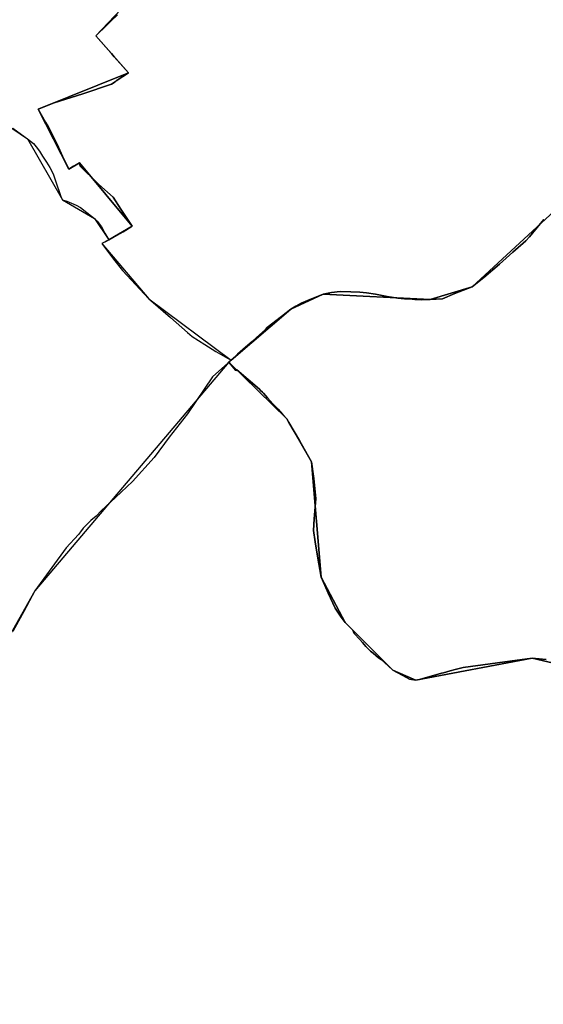
# Model space of a CAD drawing. Units: inches. Extents: x 48930 to 106139, y 57015 to 138762.
# Drawn here: x 59327 to 60305, y 84923 to 86760 of the extents above; entities that cross this region are included whole.
import ezdxf

# ---------------------------------------------------------------- set-up
doc = ezdxf.new("R2010")
doc.units = ezdxf.units.IN
doc.header["$MEASUREMENT"] = 0
for name, color, linetype, lineweight in [('LIMADM_CANTONS', 10, 'Continuous', 25), ('LIMADM_COMM_CADASTRALES', 10, 'Continuous', 25), ('LIMADM_COMMUNES', 10, 'Continuous', 25), ('LIMADM_DISTRICTS', 10, 'Continuous', 25), ('LIMADM_GEN_CANTONS', 10, 'Continuous', 25), ('LIMADM_GEN_COMM_CADASTRALES', 10, 'Continuous', 25), ('LIMADM_GEN_COMMUNES', 10, 'Continuous', 25), ('LIMADM_GEN_DISTRICTS', 10, 'Continuous', 25), ('LIMADM_GEN_PAYS', 10, 'Continuous', 25), ('LIMADM_GEN_SECTIONS', 10, 'Continuous', 25), ('LIMADM_JUDICIAIRE', 10, 'Continuous', 25), ('LIMADM_LEGISLATIVE', 10, 'Continuous', 25), ('LIMADM_PAYS', 10, 'Continuous', 25), ('LIMADM_SECTIONS', 10, 'Continuous', 25)]:
    doc.layers.add(name, color=color, linetype=linetype, lineweight=lineweight)

# ---------------------------------------------------------------- blocks, each defined once
blk = doc.blocks.new('limadmin_ACAD_1_FMEBLOCK57')
at = {"layer": 'LIMADM_GEN_COMM_CADASTRALES'}
blk.add_lwpolyline([(543.932, 2217.454), (396.836, 2399.087), (325.019, 2383.203), (89.089, 2271.796), (-209.517, 2271.349), (-179.412, 2395.989), (-302.535, 2500.462), (-509.688, 2414.107), (-695.146, 2243.204), (-773.474, 2219.718), (-972.977, 2229.733), (-1033.256, 2201.359), (-1144.902, 2106.28), (-1149.171, 2102.476), (-1511.55, 1676.082), (-1676.214, 1384.877), (-1800.766, 1207.585), (-2149.86, 915.149), (-2211.478, 895.505)], dxfattribs=at)
blk = doc.blocks.new('limadmin_ACAD_1_FMEBLOCK79')
at = {"layer": 'LIMADM_GEN_COMM_CADASTRALES'}
blk.add_lwpolyline([(-577.0915, -1613.223), (-297.0645, -1803.174), (-231.4205, -1917.15), (-171.7405, -1952.298), (-145.0435, -1991.941), (-158.2855, -1998.776), (-70.4955, -2101.82), (83.1745, -2216.377), (194.8205, -2121.298), (255.0995, -2092.924), (454.6025, -2102.939), (532.9305, -2079.453), (718.3885, -1908.55), (925.5415, -1822.195), (1048.6645, -1926.668), (1018.5595, -2051.308), (1317.1655, -2050.861), (1553.0955, -1939.454), (1624.9125, -1923.57), (1772.0085, -2105.203)], dxfattribs=at)
blk = doc.blocks.new('limadmin_ACAD_1_FMEBLOCK137')
at = {"layer": 'LIMADM_GEN_CANTONS'}
blk.add_lwpolyline([(-944.7765, -8960.914), (-664.7495, -9150.865), (-599.1055, -9264.841), (-539.4255, -9299.989), (-512.7285, -9339.632), (-525.9705, -9346.467), (-438.1805, -9449.511), (-284.5105, -9564.068), (-172.8645, -9468.989), (-112.5855, -9440.615), (86.9175, -9450.63), (165.2455, -9427.144), (350.7035, -9256.241), (557.8565, -9169.886), (680.9795, -9274.359), (650.8745, -9398.999), (949.4805, -9398.552), (1185.4105, -9287.145), (1257.2275, -9271.261), (1404.3235, -9452.894)], dxfattribs=at)
blk = doc.blocks.new('limadmin_ACAD_1_FMEBLOCK138')
at = {"layer": 'LIMADM_GEN_CANTONS'}
blk.add_lwpolyline([(-4700.339, 8391.5385), (-4847.435, 8573.1715), (-4919.252, 8557.2875), (-5155.182, 8445.8805), (-5453.788, 8445.4335), (-5423.683, 8570.0735), (-5546.806, 8674.5465), (-5753.959, 8588.1915), (-5939.417, 8417.2885), (-6017.745, 8393.8025), (-6217.248, 8403.8175), (-6277.527, 8375.4435), (-6389.173, 8280.3645), (-6393.442, 8276.5605), (-6755.821, 7850.1665), (-6920.485, 7558.9615), (-7045.037, 7381.6695), (-7394.131, 7089.2335), (-7455.749, 7069.5895)], dxfattribs=at)
blk = doc.blocks.new('limadmin_ACAD_1_FMEBLOCK149')
at = {"layer": 'LIMADM_GEN_DISTRICTS'}
blk.add_lwpolyline([(-10675.617, 7723.4985), (-10822.713, 7905.1315), (-10894.53, 7889.2475), (-11130.46, 7777.8405), (-11429.066, 7777.3935), (-11398.961, 7902.0335), (-11522.084, 8006.5065), (-11729.237, 7920.1515), (-11914.695, 7749.2485), (-11993.023, 7725.7625), (-12192.526, 7735.7775), (-12252.805, 7707.4035), (-12364.451, 7612.3245), (-12368.72, 7608.5205), (-12731.099, 7182.1265), (-12895.763, 6890.9215), (-13020.315, 6713.6295), (-13369.409, 6421.1935), (-13431.027, 6401.5495)], dxfattribs=at)
blk = doc.blocks.new('limadmin_ACAD_1_FMEBLOCK150')
at = {"layer": 'LIMADM_GEN_DISTRICTS'}
blk.add_lwpolyline([(-10658.6125, -25299.5365), (-10378.5855, -25489.4875), (-10312.9415, -25603.4635), (-10253.2615, -25638.6115), (-10226.5645, -25678.2545), (-10239.8065, -25685.0895), (-10152.0165, -25788.1335), (-9998.3465, -25902.6905), (-9886.7005, -25807.6115), (-9826.4215, -25779.2375), (-9626.9185, -25789.2525), (-9548.5905, -25765.7665), (-9363.1325, -25594.8635), (-9155.9795, -25508.5085), (-9032.8565, -25612.9815), (-9062.9615, -25737.6215), (-8764.3555, -25737.1745), (-8528.4255, -25625.7675), (-8456.6085, -25609.8835), (-8309.5125, -25791.5165)], dxfattribs=at)
blk = doc.blocks.new('limadmin_ACAD_1_FMEBLOCK329')
at = {"layer": 'LIMADM_GEN_SECTIONS'}
blk.add_lwpolyline([(-48.4935, -1856.3565), (231.5335, -2046.3075), (297.1775, -2160.2835), (356.8575, -2195.4315), (383.5545, -2235.0745), (427.2495, -2209.6925), (328.8485, -2091.2485), (308.9225, -2103.3075), (251.4305, -1991.3575), (420.4025, -1923.4375), (359.0465, -1854.7035), (571.4295, -1630.7185), (618.5425, -1496.8555), (775.8325, -1221.9365), (858.3555, -1224.6415), (946.4325, -1187.5605), (991.3145, -1103.3075), (1009.0265, -994.8845), (1149.0775, -965.9595), (1154.4365, -985.2285), (1405.7825, -957.3375), (1392.0575, -826.0565), (1301.5375, -704.5315), (1525.9615, -425.8525)], dxfattribs=at)
blk = doc.blocks.new('limadmin_ACAD_1_FMEBLOCK339')
at = {"layer": 'LIMADM_GEN_SECTIONS'}
blk.add_lwpolyline([(-1421.698, 2160.3765), (-1607.156, 1989.4735), (-1685.484, 1965.9875), (-1884.987, 1976.0025), (-1945.266, 1947.6285), (-2056.912, 1852.5495), (-2061.181, 1848.7455), (-1953.249, 1743.0145), (-1906.754, 1663.0185), (-1889.022, 1448.1955), (-1843.888, 1363.3325), (-1755.271, 1274.6585), (-1712.039, 1255.8135), (-1495.161, 1297.1415), (-1210.771, 1230.2235)], dxfattribs=at)
blk = doc.blocks.new('limadmin_ACAD_1_FMEBLOCK384')
at = {"layer": 'LIMADM_GEN_SECTIONS'}
blk.add_lwpolyline([(1089.8695, 1097.607), (1295.2745, 1380.79), (1352.9525, 1484.102), (1389.7935, 1516.08), (1284.6365, 1682.947), (1000.2465, 1749.865), (783.3685, 1708.537), (740.1365, 1727.382), (651.5195, 1816.056), (606.3855, 1900.919), (588.6535, 2115.742), (542.1585, 2195.738), (434.2265, 2301.469), (71.8475, 1875.075), (-92.8165, 1583.87), (-217.3685, 1406.578), (-566.4625, 1114.142), (-628.0805, 1094.498)], dxfattribs=at)
blk = doc.blocks.new('limadmin_ACAD_1_FMEBLOCK510')
at = {"layer": 'LIMADM_GEN_SECTIONS'}
blk.add_lwpolyline([(-1783.958, -701.7115), (-1996.341, -925.6965), (-1934.985, -994.4305), (-2103.957, -1062.3505), (-2046.465, -1174.3005), (-2026.539, -1162.2415), (-1928.138, -1280.6855), (-1971.833, -1306.0675), (-1985.075, -1312.9025), (-1897.285, -1415.9465), (-1743.615, -1530.5035), (-1631.969, -1435.4245), (-1571.69, -1407.0505), (-1372.187, -1417.0655), (-1293.859, -1393.5795), (-1108.401, -1222.6765), (-901.248, -1136.3215), (-778.125, -1240.7945), (-808.23, -1365.4345), (-509.624, -1364.9875), (-273.694, -1253.5805), (-201.877, -1237.6965), (-54.781, -1419.3295)], dxfattribs=at)
blk = doc.blocks.new('limadmin_ACAD_1_FMEBLOCK716')
at = {"layer": 'LIMADM_GEN_COMMUNES'}
blk.add_lwpolyline([(-577.0915, -1613.223), (-297.0645, -1803.174), (-231.4205, -1917.15), (-171.7405, -1952.298), (-145.0435, -1991.941), (-158.2855, -1998.776), (-70.4955, -2101.82), (83.1745, -2216.377), (194.8205, -2121.298), (255.0995, -2092.924), (454.6025, -2102.939), (532.9305, -2079.453), (718.3885, -1908.55), (925.5415, -1822.195), (1048.6645, -1926.668), (1018.5595, -2051.308), (1317.1655, -2050.861), (1553.0955, -1939.454), (1624.9125, -1923.57), (1772.0085, -2105.203)], dxfattribs=at)
blk = doc.blocks.new('limadmin_ACAD_1_FMEBLOCK751')
at = {"layer": 'LIMADM_GEN_COMMUNES'}
blk.add_lwpolyline([(-2293.9565, 1623.8665), (-2441.0525, 1805.4995), (-2512.8695, 1789.6155), (-2748.7995, 1678.2085), (-3047.4055, 1677.7615), (-3017.3005, 1802.4015), (-3140.4235, 1906.8745), (-3347.5765, 1820.5195), (-3533.0345, 1649.6165), (-3611.3625, 1626.1305), (-3810.8655, 1636.1455), (-3871.1445, 1607.7715), (-3982.7905, 1512.6925), (-3987.0595, 1508.8885), (-4349.4385, 1082.4945), (-4514.1025, 791.2895), (-4638.6545, 613.9975), (-4987.7485, 321.5615), (-5049.3665, 301.9175)], dxfattribs=at)
blk = doc.blocks.new('limadmin_ACAD_1_FMEBLOCK779')
at = {"layer": 'LIMADM_GEN_PAYS'}
blk.add_lwpolyline([(-18460.471, -11160.9375), (-18180.444, -11350.8885), (-18114.8, -11464.8645), (-18055.12, -11500.0125), (-18028.423, -11539.6555), (-18041.665, -11546.4905), (-17953.875, -11649.5345), (-17800.205, -11764.0915), (-17804.474, -11767.8955), (-18166.853, -12194.2895), (-18331.517, -12485.4945)], dxfattribs=at)
blk = doc.blocks.new('limadmin_ACAD_1_FMEBLOCK790')
at = {"layer": 'LIMADM_COMMUNES'}
blk.add_lwpolyline([(-324.2095, -1779.702), (-297.0645, -1799.334), (-285.8545, -1808.091), (-280.5385, -1814.584), (-274.7985, -1822.871), (-269.0525, -1831.731), (-261.5565, -1842.959), (-255.3165, -1853.207), (-248.7925, -1864.978), (-244.4075, -1878.125), (-234.9245, -1907.084), (-231.4205, -1913.31), (-223.5035, -1916.018), (-205.9855, -1923.08), (-198.0215, -1927.402), (-177.2805, -1943.918), (-171.7405, -1948.458), (-167.1165, -1953.008), (-162.4475, -1958.729), (-158.8015, -1964.009), (-152.3605, -1975.833), (-145.0435, -1988.101), (-149.2095, -1990.251), (-158.2855, -1994.936), (-136.5925, -2024.203), (-119.6955, -2045.079), (-70.4955, -2097.98), (-66.7385, -2101.244), (-30.1395, -2133.046), (1.6645, -2160.867), (10.5085, -2167.967), (34.2215, -2183.257), (54.5915, -2196.122), (76.3115, -2208.863), (83.1745, -2212.537), (95.1725, -2201.073), (104.9965, -2192.216), (114.5095, -2184.219), (122.1565, -2177.791), (130.4455, -2170.256), (147.1725, -2155.05), (150.5695, -2151.467), (177.1975, -2130.887), (194.8205, -2117.458), (203.7055, -2111.505), (214.0035, -2106.372), (232.9855, -2098.099), (255.0995, -2089.084), (270.6205, -2086.462), (286.6675, -2084.323), (306.5305, -2084.695), (323.3135, -2085.715), (335.9365, -2086.924), (352.5705, -2089.435), (374.5495, -2093.707), (394.3145, -2096.497), (406.7935, -2097.981), (421.1775, -2098.818), (425.6905, -2099.07), (437.8115, -2099.748), (454.6025, -2099.099), (477.4015, -2097.983), (500.8695, -2088.32), (532.9305, -2075.613), (555.0445, -2058.221), (584.1735, -2033.441), (609.1895, -2010.698), (632.8695, -1989.772), (639.7855, -1982.286), (654.1685, -1964.894), (666.7655, -1949.784)], dxfattribs=at)
blk = doc.blocks.new('limadmin_ACAD_1_FMEBLOCK837')
at = {"layer": 'LIMADM_COMMUNES'}
blk.add_lwpolyline([(-3399.1995, 1775.5455), (-3411.7965, 1760.4355), (-3426.1795, 1743.0435), (-3433.0955, 1735.5575), (-3456.7755, 1714.6315), (-3481.7915, 1691.8885), (-3510.9205, 1667.1085), (-3533.0345, 1649.7165), (-3565.0955, 1637.0095), (-3588.5635, 1627.3465), (-3611.3625, 1626.2305), (-3628.1535, 1625.5815), (-3640.2745, 1626.2595), (-3644.7875, 1626.5115), (-3659.1715, 1627.3485), (-3671.6505, 1628.8325), (-3691.4155, 1631.6225), (-3713.3945, 1635.8945), (-3730.0285, 1638.4055), (-3742.6515, 1639.6145), (-3759.4345, 1640.6345), (-3779.2975, 1641.0065), (-3795.3445, 1638.8675), (-3810.8655, 1636.2455), (-3832.9795, 1627.2305), (-3851.9615, 1618.9575), (-3862.2595, 1613.8245), (-3871.1445, 1607.8715), (-3888.7675, 1594.4425), (-3915.3955, 1573.8625), (-3918.7925, 1570.2795), (-3935.5195, 1555.0735), (-3943.8085, 1547.5385), (-3951.4555, 1541.1105), (-3960.9685, 1533.1135), (-3970.7925, 1524.2565), (-3982.7905, 1512.7925), (-3985.1715, 1510.6705), (-3988.9465, 1507.3065), (-4017.3355, 1482.0105), (-4064.5855, 1412.7175), (-4098.5375, 1369.4445), (-4126.2595, 1331.1425), (-4166.7735, 1286.5475), (-4198.5005, 1256.7545), (-4225.1535, 1231.7255), (-4234.9515, 1221.8505), (-4244.8705, 1213.7445), (-4252.5045, 1206.5345), (-4259.2245, 1199.8155), (-4263.9895, 1192.9225), (-4267.7455, 1187.9575), (-4290.8335, 1162.5955), (-4349.4385, 1082.5945), (-4370.0515, 1043.9995), (-4390.4155, 1006.7285)], dxfattribs=at)

msp = doc.modelspace()

# ---------------------------------------------------------------- linework, layer by layer
at = {"layer": 'LIMADM_CANTONS'}
for points in [[(59314.773, 86557.441), (59341.918, 86537.809), (59353.128, 86529.052), (59358.444, 86522.559), (59364.184, 86514.272), (59369.93, 86505.412), (59377.426, 86494.184), (59383.666, 86483.936), (59390.19, 86472.165), (59394.575, 86459.018), (59404.058, 86430.059), (59407.562, 86423.833), (59415.479, 86421.125), (59432.997, 86414.063), (59440.961, 86409.741), (59461.702, 86393.225), (59467.242, 86388.685), (59471.866, 86384.135), (59476.535, 86378.414), (59480.181, 86373.134), (59486.622, 86361.31), (59493.939, 86349.042), (59489.773, 86346.892), (59480.697, 86342.207), (59502.39, 86312.94), (59519.287, 86292.064), (59568.487, 86239.163), (59572.244, 86235.899), (59608.843, 86204.097), (59640.647, 86176.276), (59649.491, 86169.176), (59673.204, 86153.886), (59693.574, 86141.021), (59715.294, 86128.28), (59722.157, 86124.606), (59734.155, 86136.07), (59743.979, 86144.927), (59753.492, 86152.924), (59761.139, 86159.352), (59769.428, 86166.887), (59786.155, 86182.093), (59789.552, 86185.676), (59816.18, 86206.256), (59833.803, 86219.685), (59842.688, 86225.638), (59852.986, 86230.771), (59871.968, 86239.044), (59894.082, 86248.059), (59909.603, 86250.681), (59925.65, 86252.82), (59945.513, 86252.448), (59962.296, 86251.428), (59974.919, 86250.219), (59991.553, 86247.708), (60013.532, 86243.436), (60033.297, 86240.646), (60045.776, 86239.162), (60060.16, 86238.325), (60064.673, 86238.073), (60076.794, 86237.395), (60093.585, 86238.044), (60116.384, 86239.16), (60139.852, 86248.823), (60171.913, 86261.53), (60194.027, 86278.922), (60223.156, 86303.702), (60248.172, 86326.445), (60271.852, 86347.371), (60278.768, 86354.857), (60293.151, 86372.249), (60305.748, 86387.359)], [(60305.748, 86387.359), (60293.151, 86372.249), (60278.768, 86354.857), (60271.852, 86347.371), (60248.172, 86326.445), (60223.156, 86303.702), (60194.027, 86278.922), (60171.913, 86261.53), (60139.852, 86248.823), (60116.384, 86239.16), (60093.585, 86238.044), (60076.794, 86237.395), (60064.673, 86238.073), (60060.16, 86238.325), (60045.776, 86239.162), (60033.297, 86240.646), (60013.532, 86243.436), (59991.553, 86247.708), (59974.919, 86250.219), (59962.296, 86251.428), (59945.513, 86252.448), (59925.65, 86252.82), (59909.603, 86250.681), (59894.082, 86248.059), (59871.968, 86239.044), (59852.986, 86230.771), (59842.688, 86225.638), (59833.803, 86219.685), (59816.18, 86206.256), (59789.552, 86185.676), (59786.155, 86182.093), (59769.428, 86166.887), (59761.139, 86159.352), (59753.492, 86152.924), (59743.979, 86144.927), (59734.155, 86136.07), (59722.157, 86124.606), (59719.776, 86122.484), (59716.001, 86119.12), (59687.612, 86093.824), (59640.362, 86024.531), (59606.41, 85981.258), (59578.688, 85942.956), (59538.174, 85898.361), (59506.447, 85868.568), (59479.794, 85843.539), (59469.996, 85833.664), (59460.077, 85825.558), (59452.443, 85818.348), (59445.723, 85811.629), (59440.958, 85804.736), (59437.202, 85799.771), (59414.114, 85774.409), (59355.509, 85694.408), (59334.896, 85655.813), (59314.532, 85618.542)]]:
    msp.add_lwpolyline(points, dxfattribs=at)
at = {"layer": 'LIMADM_COMM_CADASTRALES'}
for points in [[(59314.773, 86557.441), (59341.918, 86537.809), (59353.128, 86529.052), (59358.444, 86522.559), (59364.184, 86514.272), (59369.93, 86505.412), (59377.426, 86494.184), (59383.666, 86483.936), (59390.19, 86472.165), (59394.575, 86459.018), (59404.058, 86430.059), (59407.562, 86423.833), (59415.479, 86421.125), (59432.997, 86414.063), (59440.961, 86409.741), (59461.702, 86393.225), (59467.242, 86388.685), (59471.866, 86384.135), (59476.535, 86378.414), (59480.181, 86373.134), (59486.622, 86361.31), (59493.939, 86349.042), (59489.773, 86346.892), (59480.697, 86342.207), (59502.39, 86312.94), (59519.287, 86292.064), (59568.487, 86239.163), (59572.244, 86235.899), (59608.843, 86204.097), (59640.647, 86176.276), (59649.491, 86169.176), (59673.204, 86153.886), (59693.574, 86141.021), (59715.294, 86128.28), (59722.157, 86124.606), (59734.155, 86136.07), (59743.979, 86144.927), (59753.492, 86152.924), (59761.139, 86159.352), (59769.428, 86166.887), (59786.155, 86182.093), (59789.552, 86185.676), (59816.18, 86206.256), (59833.803, 86219.685), (59842.688, 86225.638), (59852.986, 86230.771), (59871.968, 86239.044), (59894.082, 86248.059), (59909.603, 86250.681), (59925.65, 86252.82), (59945.513, 86252.448), (59962.296, 86251.428), (59974.919, 86250.219), (59991.553, 86247.708), (60013.532, 86243.436), (60033.297, 86240.646), (60045.776, 86239.162), (60060.16, 86238.325), (60064.673, 86238.073), (60076.794, 86237.395), (60093.585, 86238.044), (60116.384, 86239.16), (60139.852, 86248.823), (60171.913, 86261.53), (60194.027, 86278.922), (60223.156, 86303.702), (60248.172, 86326.445), (60271.852, 86347.371), (60278.768, 86354.857), (60293.151, 86372.249), (60305.748, 86387.359)], [(60305.748, 86387.359), (60293.151, 86372.249), (60278.768, 86354.857), (60271.852, 86347.371), (60248.172, 86326.445), (60223.156, 86303.702), (60194.027, 86278.922), (60171.913, 86261.53), (60139.852, 86248.823), (60116.384, 86239.16), (60093.585, 86238.044), (60076.794, 86237.395), (60064.673, 86238.073), (60060.16, 86238.325), (60045.776, 86239.162), (60033.297, 86240.646), (60013.532, 86243.436), (59991.553, 86247.708), (59974.919, 86250.219), (59962.296, 86251.428), (59945.513, 86252.448), (59925.65, 86252.82), (59909.603, 86250.681), (59894.082, 86248.059), (59871.968, 86239.044), (59852.986, 86230.771), (59842.688, 86225.638), (59833.803, 86219.685), (59816.18, 86206.256), (59789.552, 86185.676), (59786.155, 86182.093), (59769.428, 86166.887), (59761.139, 86159.352), (59753.492, 86152.924), (59743.979, 86144.927), (59734.155, 86136.07), (59722.157, 86124.606), (59719.776, 86122.484), (59716.001, 86119.12), (59687.612, 86093.824), (59640.362, 86024.531), (59606.41, 85981.258), (59578.688, 85942.956), (59538.174, 85898.361), (59506.447, 85868.568), (59479.794, 85843.539), (59469.996, 85833.664), (59460.077, 85825.558), (59452.443, 85818.348), (59445.723, 85811.629), (59440.958, 85804.736), (59437.202, 85799.771), (59414.114, 85774.409), (59355.509, 85694.408), (59334.896, 85655.813), (59314.532, 85618.542)]]:
    msp.add_lwpolyline(points, dxfattribs=at)
at = {"layer": 'LIMADM_DISTRICTS'}
for points in [[(59314.773, 86557.441), (59341.918, 86537.809), (59353.128, 86529.052), (59358.444, 86522.559), (59364.184, 86514.272), (59369.93, 86505.412), (59377.426, 86494.184), (59383.666, 86483.936), (59390.19, 86472.165), (59394.575, 86459.018), (59404.058, 86430.059), (59407.562, 86423.833), (59415.479, 86421.125), (59432.997, 86414.063), (59440.961, 86409.741), (59461.702, 86393.225), (59467.242, 86388.685), (59471.866, 86384.135), (59476.535, 86378.414), (59480.181, 86373.134), (59486.622, 86361.31), (59493.939, 86349.042), (59489.773, 86346.892), (59480.697, 86342.207), (59502.39, 86312.94), (59519.287, 86292.064), (59568.487, 86239.163), (59572.244, 86235.899), (59608.843, 86204.097), (59640.647, 86176.276), (59649.491, 86169.176), (59673.204, 86153.886), (59693.574, 86141.021), (59715.294, 86128.28), (59722.157, 86124.606), (59734.155, 86136.07), (59743.979, 86144.927), (59753.492, 86152.924), (59761.139, 86159.352), (59769.428, 86166.887), (59786.155, 86182.093), (59789.552, 86185.676), (59816.18, 86206.256), (59833.803, 86219.685), (59842.688, 86225.638), (59852.986, 86230.771), (59871.968, 86239.044), (59894.082, 86248.059), (59909.603, 86250.681), (59925.65, 86252.82), (59945.513, 86252.448), (59962.296, 86251.428), (59974.919, 86250.219), (59991.553, 86247.708), (60013.532, 86243.436), (60033.297, 86240.646), (60045.776, 86239.162), (60060.16, 86238.325), (60064.673, 86238.073), (60076.794, 86237.395), (60093.585, 86238.044), (60116.384, 86239.16), (60139.852, 86248.823), (60171.913, 86261.53), (60194.027, 86278.922), (60223.156, 86303.702), (60248.172, 86326.445), (60271.852, 86347.371), (60278.768, 86354.857), (60293.151, 86372.249), (60305.748, 86387.359)], [(60305.748, 86387.359), (60293.151, 86372.249), (60278.768, 86354.857), (60271.852, 86347.371), (60248.172, 86326.445), (60223.156, 86303.702), (60194.027, 86278.922), (60171.913, 86261.53), (60139.852, 86248.823), (60116.384, 86239.16), (60093.585, 86238.044), (60076.794, 86237.395), (60064.673, 86238.073), (60060.16, 86238.325), (60045.776, 86239.162), (60033.297, 86240.646), (60013.532, 86243.436), (59991.553, 86247.708), (59974.919, 86250.219), (59962.296, 86251.428), (59945.513, 86252.448), (59925.65, 86252.82), (59909.603, 86250.681), (59894.082, 86248.059), (59871.968, 86239.044), (59852.986, 86230.771), (59842.688, 86225.638), (59833.803, 86219.685), (59816.18, 86206.256), (59789.552, 86185.676), (59786.155, 86182.093), (59769.428, 86166.887), (59761.139, 86159.352), (59753.492, 86152.924), (59743.979, 86144.927), (59734.155, 86136.07), (59722.157, 86124.606), (59719.776, 86122.484), (59716.001, 86119.12), (59687.612, 86093.824), (59640.362, 86024.531), (59606.41, 85981.258), (59578.688, 85942.956), (59538.174, 85898.361), (59506.447, 85868.568), (59479.794, 85843.539), (59469.996, 85833.664), (59460.077, 85825.558), (59452.443, 85818.348), (59445.723, 85811.629), (59440.958, 85804.736), (59437.202, 85799.771), (59414.114, 85774.409), (59355.509, 85694.408), (59334.896, 85655.813), (59314.532, 85618.542)]]:
    msp.add_lwpolyline(points, dxfattribs=at)
at = {"layer": 'LIMADM_JUDICIAIRE'}
for points in [[(59314.773, 86557.441), (59341.918, 86537.809), (59353.128, 86529.052), (59358.444, 86522.559), (59364.184, 86514.272), (59369.93, 86505.412), (59377.426, 86494.184), (59383.666, 86483.936), (59390.19, 86472.165), (59394.575, 86459.018), (59404.058, 86430.059), (59407.562, 86423.833), (59415.479, 86421.125), (59432.997, 86414.063), (59440.961, 86409.741), (59461.702, 86393.225), (59467.242, 86388.685), (59471.866, 86384.135), (59476.535, 86378.414), (59480.181, 86373.134), (59486.622, 86361.31), (59493.939, 86349.042), (59489.773, 86346.892), (59480.697, 86342.207), (59502.39, 86312.94), (59519.287, 86292.064), (59568.487, 86239.163), (59572.244, 86235.899), (59608.843, 86204.097), (59640.647, 86176.276), (59649.491, 86169.176), (59673.204, 86153.886), (59693.574, 86141.021), (59715.294, 86128.28), (59722.157, 86124.606), (59734.155, 86136.07), (59743.979, 86144.927), (59753.492, 86152.924), (59761.139, 86159.352), (59769.428, 86166.887), (59786.155, 86182.093), (59789.552, 86185.676), (59816.18, 86206.256), (59833.803, 86219.685), (59842.688, 86225.638), (59852.986, 86230.771), (59871.968, 86239.044), (59894.082, 86248.059), (59909.603, 86250.681), (59925.65, 86252.82), (59945.513, 86252.448), (59962.296, 86251.428), (59974.919, 86250.219), (59991.553, 86247.708), (60013.532, 86243.436), (60033.297, 86240.646), (60045.776, 86239.162), (60060.16, 86238.325), (60064.673, 86238.073), (60076.794, 86237.395), (60093.585, 86238.044), (60116.384, 86239.16), (60139.852, 86248.823), (60171.913, 86261.53), (60194.027, 86278.922), (60223.156, 86303.702), (60248.172, 86326.445), (60271.852, 86347.371), (60278.768, 86354.857), (60293.151, 86372.249), (60305.748, 86387.359)], [(60305.748, 86387.359), (60293.151, 86372.249), (60278.768, 86354.857), (60271.852, 86347.371), (60248.172, 86326.445), (60223.156, 86303.702), (60194.027, 86278.922), (60171.913, 86261.53), (60139.852, 86248.823), (60116.384, 86239.16), (60093.585, 86238.044), (60076.794, 86237.395), (60064.673, 86238.073), (60060.16, 86238.325), (60045.776, 86239.162), (60033.297, 86240.646), (60013.532, 86243.436), (59991.553, 86247.708), (59974.919, 86250.219), (59962.296, 86251.428), (59945.513, 86252.448), (59925.65, 86252.82), (59909.603, 86250.681), (59894.082, 86248.059), (59871.968, 86239.044), (59852.986, 86230.771), (59842.688, 86225.638), (59833.803, 86219.685), (59816.18, 86206.256), (59789.552, 86185.676), (59786.155, 86182.093), (59769.428, 86166.887), (59761.139, 86159.352), (59753.492, 86152.924), (59743.979, 86144.927), (59734.155, 86136.07), (59722.157, 86124.606), (59719.776, 86122.484), (59716.001, 86119.12), (59687.612, 86093.824), (59640.362, 86024.531), (59606.41, 85981.258), (59578.688, 85942.956), (59538.174, 85898.361), (59506.447, 85868.568), (59479.794, 85843.539), (59469.996, 85833.664), (59460.077, 85825.558), (59452.443, 85818.348), (59445.723, 85811.629), (59440.958, 85804.736), (59437.202, 85799.771), (59414.114, 85774.409), (59355.509, 85694.408), (59334.896, 85655.813), (59314.532, 85618.542)]]:
    msp.add_lwpolyline(points, dxfattribs=at)
at = {"layer": 'LIMADM_LEGISLATIVE'}
for points in [[(59314.773, 86557.441), (59341.918, 86537.809), (59353.128, 86529.052), (59358.444, 86522.559), (59364.184, 86514.272), (59369.93, 86505.412), (59377.426, 86494.184), (59383.666, 86483.936), (59390.19, 86472.165), (59394.575, 86459.018), (59404.058, 86430.059), (59407.562, 86423.833), (59415.479, 86421.125), (59432.997, 86414.063), (59440.961, 86409.741), (59461.702, 86393.225), (59467.242, 86388.685), (59471.866, 86384.135), (59476.535, 86378.414), (59480.181, 86373.134), (59486.622, 86361.31), (59493.939, 86349.042), (59489.773, 86346.892), (59480.697, 86342.207), (59502.39, 86312.94), (59519.287, 86292.064), (59568.487, 86239.163), (59572.244, 86235.899), (59608.843, 86204.097), (59640.647, 86176.276), (59649.491, 86169.176), (59673.204, 86153.886), (59693.574, 86141.021), (59715.294, 86128.28), (59722.157, 86124.606), (59734.155, 86136.07), (59743.979, 86144.927), (59753.492, 86152.924), (59761.139, 86159.352), (59769.428, 86166.887), (59786.155, 86182.093), (59789.552, 86185.676), (59816.18, 86206.256), (59833.803, 86219.685), (59842.688, 86225.638), (59852.986, 86230.771), (59871.968, 86239.044), (59894.082, 86248.059), (59909.603, 86250.681), (59925.65, 86252.82), (59945.513, 86252.448), (59962.296, 86251.428), (59974.919, 86250.219), (59991.553, 86247.708), (60013.532, 86243.436), (60033.297, 86240.646), (60045.776, 86239.162), (60060.16, 86238.325), (60064.673, 86238.073), (60076.794, 86237.395), (60093.585, 86238.044), (60116.384, 86239.16), (60139.852, 86248.823), (60171.913, 86261.53), (60194.027, 86278.922), (60223.156, 86303.702), (60248.172, 86326.445), (60271.852, 86347.371), (60278.768, 86354.857), (60293.151, 86372.249), (60305.748, 86387.359)], [(60305.748, 86387.359), (60293.151, 86372.249), (60278.768, 86354.857), (60271.852, 86347.371), (60248.172, 86326.445), (60223.156, 86303.702), (60194.027, 86278.922), (60171.913, 86261.53), (60139.852, 86248.823), (60116.384, 86239.16), (60093.585, 86238.044), (60076.794, 86237.395), (60064.673, 86238.073), (60060.16, 86238.325), (60045.776, 86239.162), (60033.297, 86240.646), (60013.532, 86243.436), (59991.553, 86247.708), (59974.919, 86250.219), (59962.296, 86251.428), (59945.513, 86252.448), (59925.65, 86252.82), (59909.603, 86250.681), (59894.082, 86248.059), (59871.968, 86239.044), (59852.986, 86230.771), (59842.688, 86225.638), (59833.803, 86219.685), (59816.18, 86206.256), (59789.552, 86185.676), (59786.155, 86182.093), (59769.428, 86166.887), (59761.139, 86159.352), (59753.492, 86152.924), (59743.979, 86144.927), (59734.155, 86136.07), (59722.157, 86124.606), (59719.776, 86122.484), (59716.001, 86119.12), (59687.612, 86093.824), (59640.362, 86024.531), (59606.41, 85981.258), (59578.688, 85942.956), (59538.174, 85898.361), (59506.447, 85868.568), (59479.794, 85843.539), (59469.996, 85833.664), (59460.077, 85825.558), (59452.443, 85818.348), (59445.723, 85811.629), (59440.958, 85804.736), (59437.202, 85799.771), (59414.114, 85774.409), (59355.509, 85694.408), (59334.896, 85655.813), (59314.532, 85618.542)]]:
    msp.add_lwpolyline(points, dxfattribs=at)
at = {"layer": 'LIMADM_PAYS'}
msp.add_lwpolyline([(59314.773, 86557.441), (59341.918, 86537.809), (59353.128, 86529.052), (59358.444, 86522.559), (59364.184, 86514.272), (59369.93, 86505.412), (59377.426, 86494.184), (59383.666, 86483.936), (59390.19, 86472.165), (59394.575, 86459.018), (59404.058, 86430.059), (59407.562, 86423.833), (59415.479, 86421.125), (59432.997, 86414.063), (59440.961, 86409.741), (59461.702, 86393.225), (59467.242, 86388.685), (59471.866, 86384.135), (59476.535, 86378.414), (59480.181, 86373.134), (59486.622, 86361.31), (59493.939, 86349.042), (59489.773, 86346.892), (59480.697, 86342.207), (59502.39, 86312.94), (59519.287, 86292.064), (59568.487, 86239.163), (59572.244, 86235.899), (59608.843, 86204.097), (59640.647, 86176.276), (59649.491, 86169.176), (59673.204, 86153.886), (59693.574, 86141.021), (59715.294, 86128.28), (59722.157, 86124.606), (59719.776, 86122.484), (59716.001, 86119.12), (59687.612, 86093.824), (59640.362, 86024.531), (59606.41, 85981.258), (59578.688, 85942.956), (59538.174, 85898.361), (59506.447, 85868.568), (59479.794, 85843.539), (59469.996, 85833.664), (59460.077, 85825.558), (59452.443, 85818.348), (59445.723, 85811.629), (59440.958, 85804.736), (59437.202, 85799.771), (59414.114, 85774.409), (59355.509, 85694.408), (59334.896, 85655.813), (59314.532, 85618.542)], dxfattribs=at)
at = {"layer": 'LIMADM_SECTIONS'}
for points in [[(59314.773, 86557.441), (59341.918, 86537.809), (59353.128, 86529.052), (59358.444, 86522.559), (59364.184, 86514.272), (59369.93, 86505.412), (59377.426, 86494.184), (59383.666, 86483.936), (59390.19, 86472.165), (59394.575, 86459.018), (59404.058, 86430.059), (59407.562, 86423.833), (59415.479, 86421.125), (59432.997, 86414.063), (59440.961, 86409.741), (59461.702, 86393.225), (59467.242, 86388.685), (59471.866, 86384.135), (59476.535, 86378.414), (59480.181, 86373.134), (59486.622, 86361.31), (59493.939, 86349.042), (59499.402, 86352.118), (59520.336, 86363.907), (59537.634, 86374.424), (59520.02, 86400.459), (59516.124, 86406.46), (59501.816, 86428.497), (59475.308, 86452.533), (59472.572, 86455.013), (59440.474, 86486.402), (59439.233, 86492.868), (59427.567, 86486.256), (59419.307, 86480.809), (59418.686, 86482.096), (59407.495, 86505.306), (59397.174, 86527.405), (59380.356, 86560.715), (59375.895, 86568.425), (59361.815, 86592.759), (59391.514, 86604.498), (59445.527, 86621.754), (59498.929, 86639.69), (59505.426, 86643.971), (59507.79, 86645.528), (59530.787, 86660.679), (59503.95, 86690.451), (59498.508, 86696.488), (59469.431, 86729.413), (59490.208, 86749.407), (59497.157, 86756.094), (59510.138, 86768.586)], [(59510.138, 86768.586), (59497.157, 86756.094), (59490.208, 86749.407), (59469.431, 86729.413), (59498.508, 86696.488), (59503.95, 86690.451), (59530.787, 86660.679), (59507.79, 86645.528), (59505.426, 86643.971), (59498.929, 86639.69), (59445.527, 86621.754), (59391.514, 86604.498), (59361.815, 86592.759), (59375.895, 86568.425), (59380.356, 86560.715), (59397.174, 86527.405), (59407.495, 86505.306), (59418.686, 86482.096), (59419.307, 86480.809), (59427.567, 86486.256), (59439.233, 86492.868), (59440.474, 86486.402), (59472.572, 86455.013), (59475.308, 86452.533), (59501.816, 86428.497), (59516.124, 86406.46), (59520.02, 86400.459), (59537.634, 86374.424), (59520.336, 86363.907), (59499.402, 86352.118), (59493.939, 86349.042), (59489.773, 86346.892), (59480.697, 86342.207), (59502.39, 86312.94), (59519.287, 86292.064), (59568.487, 86239.163), (59572.244, 86235.899), (59608.843, 86204.097), (59640.647, 86176.276), (59649.491, 86169.176), (59673.204, 86153.886), (59693.574, 86141.021), (59715.294, 86128.28), (59722.157, 86124.606), (59734.155, 86136.07), (59743.979, 86144.927), (59753.492, 86152.924), (59761.139, 86159.352), (59769.428, 86166.887), (59786.155, 86182.093), (59789.552, 86185.676), (59816.18, 86206.256), (59833.803, 86219.685), (59842.688, 86225.638), (59852.986, 86230.771), (59871.968, 86239.044), (59894.082, 86248.059), (59909.603, 86250.681), (59925.65, 86252.82), (59945.513, 86252.448), (59962.296, 86251.428), (59974.919, 86250.219), (59991.553, 86247.708), (60013.532, 86243.436), (60033.297, 86240.646), (60045.776, 86239.162), (60060.16, 86238.325), (60064.673, 86238.073), (60076.794, 86237.395), (60093.585, 86238.044), (60116.384, 86239.16), (60139.852, 86248.823), (60171.913, 86261.53), (60194.027, 86278.922), (60223.156, 86303.702), (60248.172, 86326.445), (60271.852, 86347.371), (60278.768, 86354.857), (60293.151, 86372.249), (60305.748, 86387.359)], [(60305.748, 86387.359), (60293.151, 86372.249), (60278.768, 86354.857), (60271.852, 86347.371), (60248.172, 86326.445), (60223.156, 86303.702), (60194.027, 86278.922), (60171.913, 86261.53), (60139.852, 86248.823), (60116.384, 86239.16), (60093.585, 86238.044), (60076.794, 86237.395), (60064.673, 86238.073), (60060.16, 86238.325), (60045.776, 86239.162), (60033.297, 86240.646), (60013.532, 86243.436), (59991.553, 86247.708), (59974.919, 86250.219), (59962.296, 86251.428), (59945.513, 86252.448), (59925.65, 86252.82), (59909.603, 86250.681), (59894.082, 86248.059), (59871.968, 86239.044), (59852.986, 86230.771), (59842.688, 86225.638), (59833.803, 86219.685), (59816.18, 86206.256), (59789.552, 86185.676), (59786.155, 86182.093), (59769.428, 86166.887), (59761.139, 86159.352), (59753.492, 86152.924), (59743.979, 86144.927), (59734.155, 86136.07), (59722.157, 86124.606), (59719.776, 86122.484), (59717.888, 86120.802), (59731.084, 86105.287), (59732.734, 86106.807), (59774.948, 86070.454), (59777.034, 86068.359), (59780.359, 86065.017), (59782.37, 86062.997), (59790.131, 86054.419), (59795.058, 86049.018), (59800.59, 86042.954), (59809.707, 86033.35), (59818.647, 86023.272), (59825.82, 86015.071), (59829.77, 86008.747), (59849.544, 85974.594), (59872.315, 85935.075), (59876.717, 85904.211), (59880.213, 85866.089), (59877.363, 85828.588), (59875.811, 85806.74), (59879.179, 85786.054), (59883.31, 85759.407), (59890.047, 85720.252), (59903.237, 85689.908), (59916.17, 85662.159), (59926.411, 85647.476), (59935.181, 85635.389), (59949.375, 85621.433), (59952.007, 85615.145), (59962.003, 85603.884), (59967.129, 85598.11), (59973.758, 85590.921), (59979.162, 85585.194), (59982.115, 85582.066), (59986.955, 85578.077), (59997.34, 85569.653), (60002.202, 85566.636), (60015.761, 85553.84), (60023.798, 85546.715), (60049.255, 85533.03), (60055.033, 85529.702), (60067.03, 85527.87), (60073.976, 85529.355), (60114.955, 85540.65), (60118.667, 85541.673), (60130.815, 85545.021), (60140.003, 85547.554), (60155.307, 85551.772), (60256.027, 85565.42), (60283.908, 85569.198), (60309.964, 85566.112)], [(60309.964, 85566.112), (60283.908, 85569.198), (60256.027, 85565.42), (60155.307, 85551.772), (60140.003, 85547.554), (60130.815, 85545.021), (60118.667, 85541.673), (60114.955, 85540.65), (60073.976, 85529.355), (60067.03, 85527.87), (60055.033, 85529.702), (60049.255, 85533.03), (60023.798, 85546.715), (60015.761, 85553.84), (60002.202, 85566.636), (59997.34, 85569.653), (59986.955, 85578.077), (59982.115, 85582.066), (59979.162, 85585.194), (59973.758, 85590.921), (59967.129, 85598.11), (59962.003, 85603.884), (59952.007, 85615.145), (59949.375, 85621.433), (59935.181, 85635.389), (59926.411, 85647.476), (59916.17, 85662.159), (59903.237, 85689.908), (59890.047, 85720.252), (59883.31, 85759.407), (59879.179, 85786.054), (59875.811, 85806.74), (59877.363, 85828.588), (59880.213, 85866.089), (59876.717, 85904.211), (59872.315, 85935.075), (59849.544, 85974.594), (59829.77, 86008.747), (59825.82, 86015.071), (59818.647, 86023.272), (59809.707, 86033.35), (59800.59, 86042.954), (59795.058, 86049.018), (59790.131, 86054.419), (59782.37, 86062.997), (59780.359, 86065.017), (59777.034, 86068.359), (59774.948, 86070.454), (59732.734, 86106.807), (59731.084, 86105.287), (59717.888, 86120.802), (59716.001, 86119.12), (59687.612, 86093.824), (59640.362, 86024.531), (59606.41, 85981.258), (59578.688, 85942.956), (59538.174, 85898.361), (59506.447, 85868.568), (59479.794, 85843.539), (59469.996, 85833.664), (59460.077, 85825.558), (59452.443, 85818.348), (59445.723, 85811.629), (59440.958, 85804.736), (59437.202, 85799.771), (59414.114, 85774.409), (59355.509, 85694.408), (59334.896, 85655.813), (59314.532, 85618.542)]]:
    msp.add_lwpolyline(points, dxfattribs=at)

# ---------------------------------------------------------------- block references
at = {"layer": 'LIMADM_COMMUNES'}
for name, p in [('limadmin_ACAD_1_FMEBLOCK790', (59638.982, 88337.143)), ('limadmin_ACAD_1_FMEBLOCK837', (63704.947, 84611.814))]:
    msp.add_blockref(name, p, dxfattribs=at)
at = {"layer": 'LIMADM_GEN_CANTONS'}
for name, p in [('limadmin_ACAD_1_FMEBLOCK137', (60006.668, 95688.674)), ('limadmin_ACAD_1_FMEBLOCK138', (66111.33, 77844.241))]:
    msp.add_blockref(name, p, dxfattribs=at)
at = {"layer": 'LIMADM_GEN_COMM_CADASTRALES'}
for name, p in [('limadmin_ACAD_1_FMEBLOCK79', (59638.982, 88340.983)), ('limadmin_ACAD_1_FMEBLOCK57', (60867.059, 84018.326))]:
    msp.add_blockref(name, p, dxfattribs=at)
at = {"layer": 'LIMADM_GEN_COMMUNES'}
for name, p in [('limadmin_ACAD_1_FMEBLOCK716', (59638.982, 88340.983)), ('limadmin_ACAD_1_FMEBLOCK751', (63704.947, 84611.913))]:
    msp.add_blockref(name, p, dxfattribs=at)
at = {"layer": 'LIMADM_GEN_DISTRICTS'}
for name, p in [('limadmin_ACAD_1_FMEBLOCK150', (69720.503, 112027.296)), ('limadmin_ACAD_1_FMEBLOCK149', (72086.608, 78512.281))]:
    msp.add_blockref(name, p, dxfattribs=at)
at = {"layer": 'LIMADM_GEN_PAYS'}
msp.add_blockref('limadmin_ACAD_1_FMEBLOCK779', (77522.362, 97888.697), dxfattribs=at)
at = {"layer": 'LIMADM_GEN_SECTIONS'}
for name, p in [('limadmin_ACAD_1_FMEBLOCK329', (59110.385, 88584.116)), ('limadmin_ACAD_1_FMEBLOCK510', (61465.772, 87655.11)), ('limadmin_ACAD_1_FMEBLOCK339', (61779.069, 84272.056)), ('limadmin_ACAD_1_FMEBLOCK384', (59283.661, 83819.333))]:
    msp.add_blockref(name, p, dxfattribs=at)

doc.saveas('drawing.dxf')
